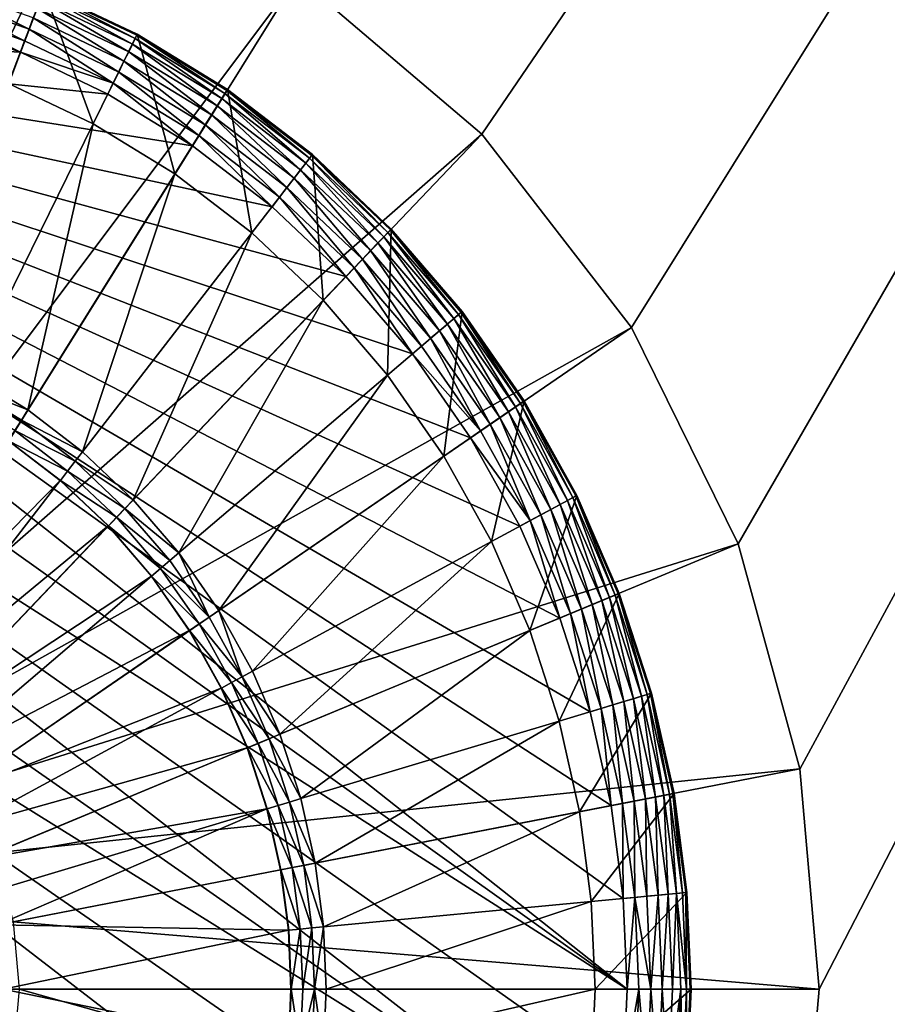
# Model space of a CAD drawing. Units: metres. Extents: x 2.67 to 3.08, y -3.44 to -1.43.
# Drawn here: x 3.02 to 3.03, y -2.76 to -2.75 of the extents above; entities that cross this region are included whole.
import ezdxf

# ---------------------------------------------------------------- set-up
doc = ezdxf.new("R2010")
doc.units = ezdxf.units.M
doc.header["$MEASUREMENT"] = 0
doc.layers.add('FCX 501', color=7, linetype='Continuous', true_color=0x8a086e)

# ---------------------------------------------------------------- blocks, each defined once
blk = doc.blocks.new('2dfe3da4-838d-4c16-9ddd-f8d332957434')
at = {"layer": 'FCX 501', "color": 0}
for points in [[(-196.876, 117.187, 196.264), (-193.6, 117.488, 187.264), (-193.6, 117.488, 196.264)], [(-196.876, 117.187, 196.264), (-196.876, 117.187, 187.264), (-193.6, 117.488, 187.264)], [(-194.601, 104.896, 187.264), (-193.6, 117.488, 187.264), (-196.876, 117.187, 187.264)], [(-193.6, 104.988, 187.264), (-193.6, 117.488, 187.264), (-194.601, 104.896, 187.264)], [(-190.325, 117.187, 187.264), (-193.6, 117.488, 196.264), (-193.6, 117.488, 187.264)], [(-193.6, 117.488, 196.264), (-190.325, 117.187, 187.264), (-190.325, 117.187, 196.264)], [(-193.6, 104.988, 187.264), (-190.325, 117.187, 187.264), (-193.6, 117.488, 187.264)], [(-196.876, 117.187, 196.264), (-200.226, 116.224, 187.264), (-196.876, 117.187, 187.264)], [(-200.226, 116.224, 196.264), (-200.226, 116.224, 187.264), (-196.876, 117.187, 196.264)], [(-195.625, 104.602, 187.264), (-196.876, 117.187, 187.264), (-200.226, 116.224, 187.264)], [(-194.601, 104.896, 187.264), (-196.876, 117.187, 187.264), (-195.625, 104.602, 187.264)], [(-192.599, 104.896, 187.264), (-190.325, 117.187, 187.264), (-193.6, 104.988, 187.264)], [(-203.45, 114.554, 196.264), (-200.226, 116.224, 187.264), (-200.226, 116.224, 196.264)], [(-203.45, 114.554, 196.264), (-203.45, 114.554, 187.264), (-200.226, 116.224, 187.264)], [(-196.61, 104.091, 187.264), (-200.226, 116.224, 187.264), (-203.45, 114.554, 187.264)], [(-195.625, 104.602, 187.264), (-200.226, 116.224, 187.264), (-196.61, 104.091, 187.264)], [(-194.903, 113.929, 191.264), (-196.512, 115.221, 191.264), (-195.038, 115.423, 191.264)], [(-196.512, 115.221, 191.264), (-195.038, 115.423, 195.264), (-195.038, 115.423, 191.264)], [(-195.038, 115.423, 195.264), (-196.512, 115.221, 191.264), (-196.512, 115.221, 195.264)], [(-196.512, 115.221, 195.264), (-195.036, 115.406, 195.446), (-195.038, 115.423, 195.264)], [(-196.512, 115.221, 195.264), (-196.509, 115.204, 195.446), (-195.036, 115.406, 195.446)], [(-196.509, 115.204, 195.446), (-195.032, 115.353, 195.632), (-195.036, 115.406, 195.446)], [(-193.6, 113.988, 191.264), (-195.038, 115.423, 191.264), (-193.6, 115.488, 191.264)], [(-193.6, 115.488, 191.264), (-195.038, 115.423, 195.264), (-193.6, 115.488, 195.264)], [(-195.038, 115.423, 191.264), (-195.038, 115.423, 195.264), (-193.6, 115.488, 191.264)], [(-195.038, 115.423, 195.264), (-195.036, 115.406, 195.446), (-193.6, 115.488, 195.264)], [(-194.903, 113.929, 191.264), (-195.038, 115.423, 191.264), (-193.6, 113.988, 191.264)], [(-193.6, 115.488, 195.264), (-195.036, 115.406, 195.446), (-193.6, 115.471, 195.446)], [(-193.6, 115.471, 195.446), (-195.036, 115.406, 195.446), (-193.6, 115.417, 195.632)], [(-193.6, 115.417, 195.632), (-195.036, 115.406, 195.446), (-195.032, 115.353, 195.632)], [(-193.6, 115.417, 195.632), (-195.032, 115.353, 195.632), (-195.023, 115.261, 195.811)], [(-193.6, 115.417, 195.632), (-195.023, 115.261, 195.811), (-193.6, 115.325, 195.811)], [(-193.6, 115.471, 195.446), (-192.163, 115.423, 195.264), (-193.6, 115.488, 195.264)], [(-192.163, 115.423, 195.264), (-193.6, 115.488, 191.264), (-193.6, 115.488, 195.264)], [(-193.6, 115.488, 191.264), (-192.163, 115.423, 195.264), (-192.163, 115.423, 191.264)], [(-192.297, 113.929, 191.264), (-193.6, 115.488, 191.264), (-192.163, 115.423, 191.264)], [(-193.6, 113.988, 191.264), (-193.6, 115.488, 191.264), (-192.297, 113.929, 191.264)], [(-192.164, 115.406, 195.446), (-192.163, 115.423, 195.264), (-193.6, 115.471, 195.446)], [(-193.6, 115.417, 195.632), (-192.164, 115.406, 195.446), (-193.6, 115.471, 195.446)], [(-193.6, 115.417, 195.632), (-192.169, 115.353, 195.632), (-192.164, 115.406, 195.446)], [(-193.6, 115.325, 195.811), (-192.169, 115.353, 195.632), (-193.6, 115.417, 195.632)], [(-196.239, 113.746, 191.264), (-198.003, 114.87, 191.264), (-196.512, 115.221, 191.264)], [(-196.512, 115.221, 195.264), (-198.003, 114.87, 191.264), (-198.003, 114.87, 195.264)], [(-196.512, 115.221, 195.264), (-196.512, 115.221, 191.264), (-198.003, 114.87, 191.264)], [(-198.003, 114.87, 195.264), (-196.509, 115.204, 195.446), (-196.512, 115.221, 195.264)], [(-196.239, 113.746, 191.264), (-196.512, 115.221, 191.264), (-194.903, 113.929, 191.264)], [(-195.032, 115.353, 195.632), (-196.509, 115.204, 195.446), (-196.499, 115.152, 195.632)], [(-196.499, 115.152, 195.632), (-195.023, 115.261, 195.811), (-195.032, 115.353, 195.632)], [(-195.023, 115.261, 195.811), (-196.499, 115.152, 195.632), (-196.482, 115.06, 195.811)], [(-196.482, 115.06, 195.811), (-195.012, 115.131, 195.971), (-195.023, 115.261, 195.811)], [(-193.6, 115.325, 195.811), (-195.023, 115.261, 195.811), (-193.6, 115.195, 195.971)], [(-193.6, 115.195, 195.971), (-195.023, 115.261, 195.811), (-195.012, 115.131, 195.971)], [(-193.6, 115.325, 195.811), (-192.177, 115.261, 195.811), (-192.169, 115.353, 195.632)], [(-193.6, 115.325, 195.811), (-192.189, 115.131, 195.971), (-192.177, 115.261, 195.811)], [(-193.6, 115.195, 195.971), (-192.189, 115.131, 195.971), (-193.6, 115.325, 195.811)], [(-198.003, 114.87, 195.264), (-197.998, 114.854, 195.446), (-196.509, 115.204, 195.446)], [(-197.998, 114.854, 195.446), (-196.499, 115.152, 195.632), (-196.509, 115.204, 195.446)], [(-196.499, 115.152, 195.632), (-197.998, 114.854, 195.446), (-197.983, 114.803, 195.632)], [(-197.983, 114.803, 195.632), (-196.482, 115.06, 195.811), (-196.499, 115.152, 195.632)], [(-195.012, 115.131, 195.971), (-196.482, 115.06, 195.811), (-196.458, 114.933, 195.971)], [(-196.458, 114.933, 195.971), (-194.997, 114.972, 196.101), (-195.012, 115.131, 195.971)], [(-193.6, 115.195, 195.971), (-195.012, 115.131, 195.971), (-193.6, 115.035, 196.101)], [(-193.6, 115.035, 196.101), (-195.012, 115.131, 195.971), (-194.997, 114.972, 196.101)], [(-193.6, 115.035, 196.101), (-192.189, 115.131, 195.971), (-193.6, 115.195, 195.971)], [(-193.6, 115.035, 196.101), (-192.203, 114.972, 196.101), (-192.189, 115.131, 195.971)], [(-196.482, 115.06, 195.811), (-197.983, 114.803, 195.632), (-197.958, 114.713, 195.811)], [(-197.958, 114.713, 195.811), (-196.458, 114.933, 195.971), (-196.482, 115.06, 195.811)], [(-196.458, 114.933, 195.971), (-197.958, 114.713, 195.811), (-197.922, 114.588, 195.971)], [(-197.922, 114.588, 195.971), (-196.429, 114.775, 196.101), (-196.458, 114.933, 195.971)], [(-194.997, 114.972, 196.101), (-196.458, 114.933, 195.971), (-196.429, 114.775, 196.101)], [(-196.429, 114.775, 196.101), (-194.981, 114.794, 196.194), (-194.997, 114.972, 196.101)], [(-193.6, 115.035, 196.101), (-194.997, 114.972, 196.101), (-193.6, 114.856, 196.194)], [(-193.6, 114.856, 196.194), (-194.997, 114.972, 196.101), (-194.981, 114.794, 196.194)], [(-193.6, 114.856, 196.194), (-192.203, 114.972, 196.101), (-193.6, 115.035, 196.101)], [(-193.6, 114.856, 196.194), (-192.219, 114.794, 196.194), (-192.203, 114.972, 196.101)], [(-197.59, 113.428, 191.264), (-199.49, 114.364, 191.264), (-198.003, 114.87, 191.264)], [(-198.003, 114.87, 195.264), (-199.49, 114.364, 191.264), (-199.49, 114.364, 195.264)], [(-198.003, 114.87, 195.264), (-198.003, 114.87, 191.264), (-199.49, 114.364, 191.264)], [(-199.49, 114.364, 195.264), (-197.998, 114.854, 195.446), (-198.003, 114.87, 195.264)], [(-199.49, 114.364, 195.264), (-199.484, 114.349, 195.446), (-197.998, 114.854, 195.446)], [(-199.484, 114.349, 195.446), (-197.983, 114.803, 195.632), (-197.998, 114.854, 195.446)], [(-197.983, 114.803, 195.632), (-199.484, 114.349, 195.446), (-199.464, 114.299, 195.632)], [(-199.464, 114.299, 195.632), (-197.958, 114.713, 195.811), (-197.983, 114.803, 195.632)], [(-197.59, 113.428, 191.264), (-198.003, 114.87, 191.264), (-196.239, 113.746, 191.264)], [(-194.981, 114.794, 196.194), (-196.429, 114.775, 196.101), (-196.397, 114.599, 196.194)], [(-196.397, 114.599, 196.194), (-194.964, 114.608, 196.248), (-194.981, 114.794, 196.194)], [(-193.6, 114.856, 196.194), (-194.981, 114.794, 196.194), (-194.964, 114.608, 196.248)], [(-193.6, 114.856, 196.194), (-194.964, 114.608, 196.248), (-193.6, 114.67, 196.248)], [(-193.6, 114.67, 196.248), (-192.219, 114.794, 196.194), (-193.6, 114.856, 196.194)], [(-193.6, 114.67, 196.248), (-192.236, 114.608, 196.248), (-192.219, 114.794, 196.194)], [(-197.958, 114.713, 195.811), (-199.464, 114.299, 195.632), (-199.43, 114.213, 195.811)], [(-199.43, 114.213, 195.811), (-197.922, 114.588, 195.971), (-197.958, 114.713, 195.811)], [(-196.429, 114.775, 196.101), (-197.922, 114.588, 195.971), (-197.878, 114.435, 196.101)], [(-197.878, 114.435, 196.101), (-196.397, 114.599, 196.194), (-196.429, 114.775, 196.101)], [(-193.6, 114.67, 196.248), (-194.964, 114.608, 196.248), (-193.6, 114.488, 196.264)], [(-192.252, 114.427, 196.264), (-193.6, 114.67, 196.248), (-193.6, 114.488, 196.264)], [(-192.252, 114.427, 196.264), (-192.236, 114.608, 196.248), (-193.6, 114.67, 196.248)], [(-193.6, 114.488, 196.264), (-208.021, 95.36, 196.264), (-207.547, 93.966, 196.264)], [(-194.948, 114.427, 196.264), (-208.021, 95.36, 196.264), (-193.6, 114.488, 196.264)], [(-193.6, 114.488, 196.264), (-207.547, 93.966, 196.264), (-206.924, 92.598, 196.264)], [(-193.6, 114.488, 196.264), (-206.924, 92.598, 196.264), (-192.252, 114.427, 196.264)], [(-206.328, 112.216, 196.264), (-203.45, 114.554, 187.264), (-203.45, 114.554, 196.264)], [(-206.328, 112.216, 196.264), (-206.328, 112.216, 187.264), (-203.45, 114.554, 187.264)], [(-197.489, 103.377, 187.264), (-203.45, 114.554, 187.264), (-206.328, 112.216, 187.264)], [(-196.61, 104.091, 187.264), (-203.45, 114.554, 187.264), (-197.489, 103.377, 187.264)], [(-197.922, 114.588, 195.971), (-199.43, 114.213, 195.811), (-199.382, 114.092, 195.971)], [(-199.382, 114.092, 195.971), (-197.878, 114.435, 196.101), (-197.922, 114.588, 195.971)], [(-196.397, 114.599, 196.194), (-197.878, 114.435, 196.101), (-197.829, 114.263, 196.194)], [(-197.829, 114.263, 196.194), (-196.363, 114.416, 196.248), (-196.397, 114.599, 196.194)], [(-194.964, 114.608, 196.248), (-196.397, 114.599, 196.194), (-196.363, 114.416, 196.248)], [(-194.948, 114.427, 196.264), (-194.964, 114.608, 196.248), (-196.363, 114.416, 196.248)], [(-193.6, 114.488, 196.264), (-194.964, 114.608, 196.248), (-194.948, 114.427, 196.264)], [(-196.33, 114.237, 196.264), (-208.021, 95.36, 196.264), (-194.948, 114.427, 196.264)], [(-192.252, 114.427, 196.264), (-206.924, 92.598, 196.264), (-190.871, 114.237, 196.264)], [(-198.938, 112.97, 191.264), (-200.949, 113.7, 191.264), (-199.49, 114.364, 191.264)], [(-199.49, 114.364, 195.264), (-200.949, 113.7, 191.264), (-200.949, 113.7, 195.264)], [(-199.49, 114.364, 195.264), (-199.49, 114.364, 191.264), (-200.949, 113.7, 191.264)], [(-200.949, 113.7, 195.264), (-199.484, 114.349, 195.446), (-199.49, 114.364, 195.264)], [(-200.949, 113.7, 195.264), (-200.941, 113.685, 195.446), (-199.484, 114.349, 195.446)], [(-200.941, 113.685, 195.446), (-199.464, 114.299, 195.632), (-199.484, 114.349, 195.446)], [(-198.938, 112.97, 191.264), (-199.49, 114.364, 191.264), (-197.59, 113.428, 191.264)], [(-197.878, 114.435, 196.101), (-199.382, 114.092, 195.971), (-199.323, 113.943, 196.101)], [(-199.323, 113.943, 196.101), (-197.829, 114.263, 196.194), (-197.878, 114.435, 196.101)], [(-196.363, 114.416, 196.248), (-197.829, 114.263, 196.194), (-197.778, 114.084, 196.248)], [(-196.33, 114.237, 196.264), (-196.363, 114.416, 196.248), (-197.778, 114.084, 196.248)], [(-194.948, 114.427, 196.264), (-196.363, 114.416, 196.248), (-196.33, 114.237, 196.264)], [(-197.728, 113.909, 196.264), (-208.021, 95.36, 196.264), (-196.33, 114.237, 196.264)], [(-190.871, 114.237, 196.264), (-206.924, 92.598, 196.264), (-206.155, 91.28, 196.264)], [(-190.871, 114.237, 196.264), (-206.155, 91.28, 196.264), (-205.245, 90.033, 196.264)], [(-190.871, 114.237, 196.264), (-205.245, 90.033, 196.264), (-189.473, 113.909, 196.264)], [(-199.464, 114.299, 195.632), (-200.941, 113.685, 195.446), (-200.917, 113.638, 195.632)], [(-200.917, 113.638, 195.632), (-199.43, 114.213, 195.811), (-199.464, 114.299, 195.632)], [(-199.43, 114.213, 195.811), (-200.917, 113.638, 195.632), (-200.874, 113.555, 195.811)], [(-200.874, 113.555, 195.811), (-199.382, 114.092, 195.971), (-199.43, 114.213, 195.811)], [(-197.829, 114.263, 196.194), (-199.323, 113.943, 196.101), (-199.257, 113.777, 196.194)], [(-199.257, 113.777, 196.194), (-197.778, 114.084, 196.248), (-197.829, 114.263, 196.194)], [(-196.33, 114.237, 196.264), (-197.778, 114.084, 196.248), (-197.728, 113.909, 196.264)], [(-199.382, 114.092, 195.971), (-200.874, 113.555, 195.811), (-200.814, 113.44, 195.971)], [(-200.814, 113.44, 195.971), (-199.323, 113.943, 196.101), (-199.382, 114.092, 195.971)], [(-197.778, 114.084, 196.248), (-199.257, 113.777, 196.194), (-199.189, 113.604, 196.248)], [(-197.728, 113.909, 196.264), (-197.778, 114.084, 196.248), (-199.189, 113.604, 196.248)], [(-199.122, 113.435, 196.264), (-208.021, 95.36, 196.264), (-197.728, 113.909, 196.264)], [(-189.473, 113.909, 196.264), (-205.245, 90.033, 196.264), (-188.079, 113.435, 196.264)], [(-199.323, 113.943, 196.101), (-200.814, 113.44, 195.971), (-200.741, 113.298, 196.101)], [(-200.741, 113.298, 196.101), (-199.257, 113.777, 196.194), (-199.323, 113.943, 196.101)], [(-197.728, 113.909, 196.264), (-199.189, 113.604, 196.248), (-199.122, 113.435, 196.264)], [(-196.239, 113.746, 193.564), (-194.903, 113.929, 191.264), (-194.903, 113.929, 193.564)], [(-196.239, 113.746, 193.564), (-196.239, 113.746, 191.264), (-194.903, 113.929, 191.264)], [(-194.526, 109.746, 193.564), (-196.239, 113.746, 193.564), (-194.903, 113.929, 193.564)], [(-193.6, 113.988, 193.564), (-194.903, 113.929, 191.264), (-193.6, 113.988, 191.264)], [(-194.903, 113.929, 193.564), (-194.903, 113.929, 191.264), (-193.6, 113.988, 193.564)], [(-193.6, 109.788, 193.564), (-194.903, 113.929, 193.564), (-193.6, 113.988, 193.564)], [(-194.526, 109.746, 193.564), (-194.903, 113.929, 193.564), (-193.6, 109.788, 193.564)], [(-192.675, 109.746, 193.564), (-193.6, 113.988, 193.564), (-192.297, 113.929, 193.564)], [(-193.6, 109.788, 193.564), (-193.6, 113.988, 193.564), (-192.675, 109.746, 193.564)], [(-192.297, 113.929, 191.264), (-193.6, 113.988, 193.564), (-193.6, 113.988, 191.264)], [(-192.297, 113.929, 191.264), (-192.297, 113.929, 193.564), (-193.6, 113.988, 193.564)], [(-199.257, 113.777, 196.194), (-200.741, 113.298, 196.101), (-200.659, 113.139, 196.194)], [(-200.659, 113.139, 196.194), (-199.189, 113.604, 196.248), (-199.257, 113.777, 196.194)], [(-200.26, 112.368, 191.264), (-202.356, 112.88, 191.264), (-200.949, 113.7, 191.264)], [(-200.949, 113.7, 195.264), (-202.356, 112.88, 191.264), (-202.356, 112.88, 195.264)], [(-200.949, 113.7, 195.264), (-200.949, 113.7, 191.264), (-202.356, 112.88, 191.264)], [(-202.356, 112.88, 195.264), (-200.941, 113.685, 195.446), (-200.949, 113.7, 195.264)], [(-202.356, 112.88, 195.264), (-202.346, 112.866, 195.446), (-200.941, 113.685, 195.446)], [(-202.346, 112.866, 195.446), (-200.917, 113.638, 195.632), (-200.941, 113.685, 195.446)], [(-200.917, 113.638, 195.632), (-202.346, 112.866, 195.446), (-202.317, 112.821, 195.632)], [(-202.317, 112.821, 195.632), (-200.874, 113.555, 195.811), (-200.917, 113.638, 195.632)], [(-200.26, 112.368, 191.264), (-200.949, 113.7, 191.264), (-198.938, 112.97, 191.264)], [(-199.189, 113.604, 196.248), (-200.659, 113.139, 196.194), (-200.573, 112.974, 196.248)], [(-199.122, 113.435, 196.264), (-199.189, 113.604, 196.248), (-200.573, 112.974, 196.248)], [(-197.59, 113.428, 193.564), (-196.239, 113.746, 191.264), (-196.239, 113.746, 193.564)], [(-197.59, 113.428, 193.564), (-197.59, 113.428, 191.264), (-196.239, 113.746, 191.264)], [(-195.474, 109.616, 193.564), (-197.59, 113.428, 193.564), (-196.239, 113.746, 193.564)], [(-195.474, 109.616, 193.564), (-196.239, 113.746, 193.564), (-194.526, 109.746, 193.564)], [(-200.874, 113.555, 195.811), (-202.317, 112.821, 195.632), (-202.266, 112.743, 195.811)], [(-202.266, 112.743, 195.811), (-200.814, 113.44, 195.971), (-200.874, 113.555, 195.811)], [(-200.49, 112.812, 196.264), (-208.021, 95.36, 196.264), (-199.122, 113.435, 196.264)], [(-188.079, 113.435, 196.264), (-205.245, 90.033, 196.264), (-186.711, 112.812, 196.264)], [(-200.814, 113.44, 195.971), (-202.266, 112.743, 195.811), (-202.195, 112.634, 195.971)], [(-202.195, 112.634, 195.971), (-200.741, 113.298, 196.101), (-200.814, 113.44, 195.971)], [(-199.122, 113.435, 196.264), (-200.573, 112.974, 196.248), (-200.49, 112.812, 196.264)], [(-198.938, 112.97, 193.564), (-197.59, 113.428, 191.264), (-197.59, 113.428, 193.564)], [(-198.938, 112.97, 193.564), (-198.938, 112.97, 191.264), (-197.59, 113.428, 191.264)], [(-196.434, 109.39, 193.564), (-198.938, 112.97, 193.564), (-197.59, 113.428, 193.564)], [(-196.434, 109.39, 193.564), (-197.59, 113.428, 193.564), (-195.474, 109.616, 193.564)], [(-200.741, 113.298, 196.101), (-202.195, 112.634, 195.971), (-202.108, 112.501, 196.101)], [(-202.108, 112.501, 196.101), (-200.659, 113.139, 196.194), (-200.741, 113.298, 196.101)], [(-200.659, 113.139, 196.194), (-202.108, 112.501, 196.101), (-202.01, 112.351, 196.194)], [(-202.01, 112.351, 196.194), (-200.573, 112.974, 196.248), (-200.659, 113.139, 196.194)], [(-201.535, 111.624, 191.264), (-203.685, 111.909, 191.264), (-202.356, 112.88, 191.264)], [(-202.356, 112.88, 195.264), (-203.685, 111.909, 191.264), (-203.685, 111.909, 195.264)], [(-202.356, 112.88, 195.264), (-202.356, 112.88, 191.264), (-203.685, 111.909, 191.264)], [(-203.685, 111.909, 195.264), (-202.346, 112.866, 195.446), (-202.356, 112.88, 195.264)], [(-201.535, 111.624, 191.264), (-202.356, 112.88, 191.264), (-200.26, 112.368, 191.264)], [(-200.573, 112.974, 196.248), (-202.01, 112.351, 196.194), (-201.908, 112.195, 196.248)], [(-201.808, 112.043, 196.264), (-200.573, 112.974, 196.248), (-201.908, 112.195, 196.248)], [(-200.49, 112.812, 196.264), (-200.573, 112.974, 196.248), (-201.808, 112.043, 196.264)], [(-198.938, 112.97, 193.564), (-200.26, 112.368, 191.264), (-198.938, 112.97, 191.264)], [(-200.26, 112.368, 193.564), (-200.26, 112.368, 191.264), (-198.938, 112.97, 193.564)], [(-197.392, 109.065, 193.564), (-200.26, 112.368, 193.564), (-198.938, 112.97, 193.564)], [(-197.392, 109.065, 193.564), (-198.938, 112.97, 193.564), (-196.434, 109.39, 193.564)], [(-201.808, 112.043, 196.264), (-208.021, 95.36, 196.264), (-200.49, 112.812, 196.264)], [(-186.711, 112.812, 196.264), (-205.245, 90.033, 196.264), (-185.392, 112.043, 196.264)], [(-203.685, 111.909, 195.264), (-203.674, 111.896, 195.446), (-202.346, 112.866, 195.446)], [(-203.674, 111.896, 195.446), (-202.317, 112.821, 195.632), (-202.346, 112.866, 195.446)], [(-202.317, 112.821, 195.632), (-203.674, 111.896, 195.446), (-203.641, 111.855, 195.632)], [(-203.641, 111.855, 195.632), (-202.266, 112.743, 195.811), (-202.317, 112.821, 195.632)], [(-202.266, 112.743, 195.811), (-203.641, 111.855, 195.632), (-203.582, 111.783, 195.811)], [(-203.582, 111.783, 195.811), (-202.195, 112.634, 195.971), (-202.266, 112.743, 195.811)], [(-202.195, 112.634, 195.971), (-203.582, 111.783, 195.811), (-203.5, 111.682, 195.971)], [(-203.5, 111.682, 195.971), (-202.108, 112.501, 196.101), (-202.195, 112.634, 195.971)], [(-202.108, 112.501, 196.101), (-203.5, 111.682, 195.971), (-203.4, 111.558, 196.101)], [(-203.4, 111.558, 196.101), (-202.01, 112.351, 196.194), (-202.108, 112.501, 196.101)], [(-202.01, 112.351, 196.194), (-203.4, 111.558, 196.101), (-203.287, 111.419, 196.194)], [(-203.287, 111.419, 196.194), (-201.908, 112.195, 196.248), (-202.01, 112.351, 196.194)], [(-200.26, 112.368, 193.564), (-201.535, 111.624, 191.264), (-200.26, 112.368, 191.264)], [(-201.535, 111.624, 193.564), (-201.535, 111.624, 191.264), (-200.26, 112.368, 193.564)], [(-198.331, 108.637, 193.564), (-201.535, 111.624, 193.564), (-200.26, 112.368, 193.564)], [(-198.331, 108.637, 193.564), (-200.26, 112.368, 193.564), (-197.392, 109.065, 193.564)], [(-208.666, 109.337, 196.264), (-206.328, 112.216, 187.264), (-206.328, 112.216, 196.264)], [(-208.666, 109.337, 196.264), (-208.666, 109.337, 187.264), (-206.328, 112.216, 187.264)], [(-198.204, 102.497, 187.264), (-206.328, 112.216, 187.264), (-208.666, 109.337, 187.264)], [(-197.489, 103.377, 187.264), (-206.328, 112.216, 187.264), (-198.204, 102.497, 187.264)], [(-201.908, 112.195, 196.248), (-203.287, 111.419, 196.194), (-203.169, 111.274, 196.248)], [(-203.055, 111.133, 196.264), (-201.908, 112.195, 196.248), (-203.169, 111.274, 196.248)], [(-201.808, 112.043, 196.264), (-201.908, 112.195, 196.248), (-203.055, 111.133, 196.264)], [(-203.055, 111.133, 196.264), (-208.021, 95.36, 196.264), (-201.808, 112.043, 196.264)], [(-185.392, 112.043, 196.264), (-205.245, 90.033, 196.264), (-184.146, 111.133, 196.264)], [(-202.74, 110.745, 191.264), (-204.914, 110.801, 191.264), (-203.685, 111.909, 191.264)], [(-203.685, 111.909, 195.264), (-204.914, 110.801, 191.264), (-204.914, 110.801, 195.264)], [(-203.685, 111.909, 195.264), (-203.685, 111.909, 191.264), (-204.914, 110.801, 191.264)], [(-204.914, 110.801, 195.264), (-203.674, 111.896, 195.446), (-203.685, 111.909, 195.264)], [(-204.914, 110.801, 195.264), (-204.902, 110.79, 195.446), (-203.674, 111.896, 195.446)], [(-204.902, 110.79, 195.446), (-203.641, 111.855, 195.632), (-203.674, 111.896, 195.446)], [(-203.641, 111.855, 195.632), (-204.902, 110.79, 195.446), (-204.864, 110.752, 195.632)], [(-204.864, 110.752, 195.632), (-203.582, 111.783, 195.811), (-203.641, 111.855, 195.632)], [(-202.74, 110.745, 191.264), (-203.685, 111.909, 191.264), (-201.535, 111.624, 191.264)], [(-203.582, 111.783, 195.811), (-204.864, 110.752, 195.632), (-204.799, 110.686, 195.811)], [(-204.799, 110.686, 195.811), (-203.5, 111.682, 195.971), (-203.582, 111.783, 195.811)], [(-203.5, 111.682, 195.971), (-204.799, 110.686, 195.811), (-204.707, 110.594, 195.971)], [(-204.707, 110.594, 195.971), (-203.4, 111.558, 196.101), (-203.5, 111.682, 195.971)], [(-203.4, 111.558, 196.101), (-204.707, 110.594, 195.971), (-204.594, 110.481, 196.101)], [(-204.594, 110.481, 196.101), (-203.287, 111.419, 196.194), (-203.4, 111.558, 196.101)], [(-201.535, 111.624, 193.564), (-202.74, 110.745, 191.264), (-201.535, 111.624, 191.264)], [(-202.74, 110.745, 193.564), (-202.74, 110.745, 191.264), (-201.535, 111.624, 193.564)], [(-199.237, 108.109, 193.564), (-202.74, 110.745, 193.564), (-201.535, 111.624, 193.564)], [(-199.237, 108.109, 193.564), (-201.535, 111.624, 193.564), (-198.331, 108.637, 193.564)], [(-203.287, 111.419, 196.194), (-204.594, 110.481, 196.101), (-204.467, 110.355, 196.194)], [(-204.467, 110.355, 196.194), (-203.169, 111.274, 196.248), (-203.287, 111.419, 196.194)], [(-203.169, 111.274, 196.248), (-204.467, 110.355, 196.194), (-204.335, 110.223, 196.248)], [(-203.055, 111.133, 196.264), (-203.169, 111.274, 196.248), (-204.335, 110.223, 196.248)], [(-204.207, 110.094, 196.264), (-208.021, 95.36, 196.264), (-203.055, 111.133, 196.264)], [(-184.146, 111.133, 196.264), (-205.245, 90.033, 196.264), (-182.994, 110.094, 196.264)], [(-203.055, 111.133, 196.264), (-204.335, 110.223, 196.248), (-204.207, 110.094, 196.264)], [(-203.853, 109.741, 191.264), (-206.022, 109.572, 191.264), (-204.914, 110.801, 191.264)], [(-204.914, 110.801, 195.264), (-206.022, 109.572, 191.264), (-206.022, 109.572, 195.264)], [(-204.914, 110.801, 195.264), (-204.914, 110.801, 191.264), (-206.022, 109.572, 191.264)], [(-206.022, 109.572, 195.264), (-204.902, 110.79, 195.446), (-204.914, 110.801, 195.264)], [(-206.022, 109.572, 195.264), (-206.009, 109.562, 195.446), (-204.902, 110.79, 195.446)], [(-206.009, 109.562, 195.446), (-204.864, 110.752, 195.632), (-204.902, 110.79, 195.446)], [(-204.864, 110.752, 195.632), (-206.009, 109.562, 195.446), (-205.967, 109.528, 195.632)], [(-205.967, 109.528, 195.632), (-204.799, 110.686, 195.811), (-204.864, 110.752, 195.632)], [(-204.799, 110.686, 195.811), (-205.967, 109.528, 195.632), (-205.895, 109.47, 195.811)], [(-205.895, 109.47, 195.811), (-204.707, 110.594, 195.971), (-204.799, 110.686, 195.811)], [(-203.853, 109.741, 191.264), (-204.914, 110.801, 191.264), (-202.74, 110.745, 191.264)], [(-203.853, 109.741, 193.564), (-202.74, 110.745, 191.264), (-202.74, 110.745, 193.564)], [(-203.853, 109.741, 193.564), (-203.853, 109.741, 191.264), (-202.74, 110.745, 191.264)], [(-200.092, 107.484, 193.564), (-203.853, 109.741, 193.564), (-202.74, 110.745, 193.564)], [(-200.092, 107.484, 193.564), (-202.74, 110.745, 193.564), (-199.237, 108.109, 193.564)], [(-204.707, 110.594, 195.971), (-205.895, 109.47, 195.811), (-205.794, 109.388, 195.971)], [(-205.794, 109.388, 195.971), (-204.594, 110.481, 196.101), (-204.707, 110.594, 195.971)], [(-204.594, 110.481, 196.101), (-205.794, 109.388, 195.971), (-205.67, 109.287, 196.101)], [(-205.67, 109.287, 196.101), (-204.467, 110.355, 196.194), (-204.594, 110.481, 196.101)], [(-204.467, 110.355, 196.194), (-205.67, 109.287, 196.101), (-205.531, 109.174, 196.194)], [(-205.531, 109.174, 196.194), (-204.335, 110.223, 196.248), (-204.467, 110.355, 196.194)], [(-205.245, 108.942, 196.264), (-208.021, 95.36, 196.264), (-204.207, 110.094, 196.264)], [(-204.335, 110.223, 196.248), (-205.531, 109.174, 196.194), (-205.387, 109.057, 196.248)], [(-204.207, 110.094, 196.264), (-204.335, 110.223, 196.248), (-205.387, 109.057, 196.248)], [(-204.207, 110.094, 196.264), (-205.387, 109.057, 196.248), (-205.245, 108.942, 196.264)], [(-182.994, 110.094, 196.264), (-205.245, 90.033, 196.264), (-181.955, 108.942, 196.264)], [(-204.857, 108.627, 191.264), (-206.022, 109.572, 191.264), (-203.853, 109.741, 191.264)], [(-204.857, 108.627, 193.564), (-203.853, 109.741, 191.264), (-203.853, 109.741, 193.564)], [(-204.857, 108.627, 193.564), (-204.857, 108.627, 191.264), (-203.853, 109.741, 191.264)], [(-200.884, 106.771, 193.564), (-204.857, 108.627, 193.564), (-203.853, 109.741, 193.564)], [(-200.884, 106.771, 193.564), (-203.853, 109.741, 193.564), (-200.092, 107.484, 193.564)], [(-194.526, 109.746, 193.564), (-195.441, 109.437, 193.548), (-195.474, 109.616, 193.564)], [(-194.526, 109.746, 193.564), (-194.509, 109.565, 193.548), (-195.441, 109.437, 193.548)], [(-193.6, 109.606, 193.548), (-194.526, 109.746, 193.564), (-193.6, 109.788, 193.564)], [(-193.6, 109.606, 193.548), (-194.509, 109.565, 193.548), (-194.526, 109.746, 193.564)], [(-192.675, 109.746, 193.564), (-193.6, 109.606, 193.548), (-193.6, 109.788, 193.564)], [(-192.675, 109.746, 193.564), (-192.691, 109.565, 193.548), (-193.6, 109.606, 193.548)], [(-204.857, 108.627, 191.264), (-206.992, 108.243, 191.264), (-206.022, 109.572, 191.264)], [(-206.022, 109.572, 195.264), (-206.992, 108.243, 191.264), (-206.992, 108.243, 195.264)], [(-206.022, 109.572, 195.264), (-206.022, 109.572, 191.264), (-206.992, 108.243, 191.264)], [(-206.992, 108.243, 195.264), (-206.009, 109.562, 195.446), (-206.022, 109.572, 195.264)], [(-206.992, 108.243, 195.264), (-206.978, 108.234, 195.446), (-206.009, 109.562, 195.446)], [(-206.978, 108.234, 195.446), (-205.967, 109.528, 195.632), (-206.009, 109.562, 195.446)], [(-205.967, 109.528, 195.632), (-206.978, 108.234, 195.446), (-206.933, 108.205, 195.632)], [(-206.933, 108.205, 195.632), (-205.895, 109.47, 195.811), (-205.967, 109.528, 195.632)], [(-195.474, 109.616, 193.564), (-196.384, 109.215, 193.548), (-196.434, 109.39, 193.564)], [(-195.474, 109.616, 193.564), (-195.441, 109.437, 193.548), (-196.384, 109.215, 193.548)], [(-194.509, 109.565, 193.548), (-195.407, 109.254, 193.494), (-195.441, 109.437, 193.548)], [(-195.407, 109.254, 193.494), (-194.509, 109.565, 193.548), (-194.493, 109.38, 193.494)], [(-193.6, 109.42, 193.494), (-194.509, 109.565, 193.548), (-193.6, 109.606, 193.548)], [(-193.6, 109.42, 193.494), (-194.493, 109.38, 193.494), (-194.509, 109.565, 193.548)], [(-193.6, 109.606, 193.548), (-192.708, 109.38, 193.494), (-193.6, 109.42, 193.494)], [(-193.6, 109.606, 193.548), (-192.691, 109.565, 193.548), (-192.708, 109.38, 193.494)], [(-205.895, 109.47, 195.811), (-206.933, 108.205, 195.632), (-206.856, 108.154, 195.811)], [(-206.856, 108.154, 195.811), (-205.794, 109.388, 195.971), (-205.895, 109.47, 195.811)], [(-205.794, 109.388, 195.971), (-206.856, 108.154, 195.811), (-206.747, 108.083, 195.971)], [(-206.747, 108.083, 195.971), (-205.67, 109.287, 196.101), (-205.794, 109.388, 195.971)], [(-196.434, 109.39, 193.564), (-197.325, 108.896, 193.548), (-197.392, 109.065, 193.564)], [(-196.434, 109.39, 193.564), (-196.384, 109.215, 193.548), (-197.325, 108.896, 193.548)], [(-195.441, 109.437, 193.548), (-196.333, 109.036, 193.494), (-196.384, 109.215, 193.548)], [(-196.333, 109.036, 193.494), (-195.441, 109.437, 193.548), (-195.407, 109.254, 193.494)], [(-194.493, 109.38, 193.494), (-195.375, 109.078, 193.401), (-195.407, 109.254, 193.494)], [(-195.375, 109.078, 193.401), (-194.493, 109.38, 193.494), (-194.477, 109.201, 193.401)], [(-193.6, 109.241, 193.401), (-194.493, 109.38, 193.494), (-193.6, 109.42, 193.494)], [(-193.6, 109.241, 193.401), (-194.477, 109.201, 193.401), (-194.493, 109.38, 193.494)], [(-193.6, 109.42, 193.494), (-192.708, 109.38, 193.494), (-193.6, 109.241, 193.401)], [(-193.6, 109.241, 193.401), (-192.708, 109.38, 193.494), (-192.724, 109.201, 193.401)], [(-198.714, 101.512, 187.264), (-208.666, 109.337, 187.264), (-210.336, 106.113, 187.264)], [(-198.204, 102.497, 187.264), (-208.666, 109.337, 187.264), (-198.714, 101.512, 187.264)], [(-205.67, 109.287, 196.101), (-206.747, 108.083, 195.971), (-206.613, 107.995, 196.101)], [(-206.613, 107.995, 196.101), (-205.531, 109.174, 196.194), (-205.67, 109.287, 196.101)], [(-196.384, 109.215, 193.548), (-197.256, 108.722, 193.494), (-197.325, 108.896, 193.548)], [(-197.256, 108.722, 193.494), (-196.384, 109.215, 193.548), (-196.333, 109.036, 193.494)], [(-195.407, 109.254, 193.494), (-196.284, 108.864, 193.401), (-196.333, 109.036, 193.494)], [(-196.284, 108.864, 193.401), (-195.407, 109.254, 193.494), (-195.375, 109.078, 193.401)], [(-193.6, 109.237, 193.399), (-194.477, 109.201, 193.401), (-193.6, 109.241, 193.401)], [(-194.477, 109.201, 193.401), (-193.6, 109.237, 193.399), (-194.476, 109.198, 193.399)], [(-193.6, 104.738, 190.43), (-194.476, 109.198, 193.399), (-193.6, 109.237, 193.399)], [(-193.6, 109.241, 193.401), (-192.724, 109.198, 193.399), (-193.6, 109.237, 193.399)], [(-193.6, 109.241, 193.401), (-192.724, 109.201, 193.401), (-192.724, 109.198, 193.399)], [(-192.724, 109.198, 193.399), (-193.6, 104.738, 190.43), (-193.6, 109.237, 193.399)], [(-205.531, 109.174, 196.194), (-206.613, 107.995, 196.101), (-206.463, 107.897, 196.194)], [(-206.463, 107.897, 196.194), (-205.387, 109.057, 196.248), (-205.531, 109.174, 196.194)], [(-197.392, 109.065, 193.564), (-198.247, 108.476, 193.548), (-198.331, 108.637, 193.564)], [(-197.392, 109.065, 193.564), (-197.325, 108.896, 193.548), (-198.247, 108.476, 193.548)], [(-196.283, 108.861, 193.399), (-196.284, 108.864, 193.401), (-195.375, 109.078, 193.401)], [(-196.283, 108.861, 193.399), (-195.375, 109.078, 193.401), (-195.374, 109.074, 193.399)], [(-195.374, 109.074, 193.399), (-194.556, 104.651, 190.43), (-196.283, 108.861, 193.399)], [(-195.374, 109.074, 193.399), (-195.375, 109.078, 193.401), (-194.477, 109.201, 193.401)], [(-195.374, 109.074, 193.399), (-194.477, 109.201, 193.401), (-194.476, 109.198, 193.399)], [(-194.476, 109.198, 193.399), (-194.556, 104.651, 190.43), (-195.374, 109.074, 193.399)], [(-194.476, 109.198, 193.399), (-193.6, 104.738, 190.43), (-194.556, 104.651, 190.43)], [(-192.724, 109.198, 193.399), (-192.645, 104.651, 190.43), (-193.6, 104.738, 190.43)], [(-206.155, 107.696, 196.264), (-208.021, 95.36, 196.264), (-205.245, 108.942, 196.264)], [(-205.387, 109.057, 196.248), (-206.463, 107.897, 196.194), (-206.307, 107.795, 196.248)], [(-205.245, 108.942, 196.264), (-205.387, 109.057, 196.248), (-206.307, 107.795, 196.248)], [(-205.245, 108.942, 196.264), (-206.307, 107.795, 196.248), (-206.155, 107.696, 196.264)], [(-181.955, 108.942, 196.264), (-205.245, 90.033, 196.264), (-181.045, 107.696, 196.264)], [(-196.333, 109.036, 193.494), (-197.19, 108.556, 193.401), (-197.256, 108.722, 193.494)], [(-197.19, 108.556, 193.401), (-196.333, 109.036, 193.494), (-196.284, 108.864, 193.401)], [(-197.325, 108.896, 193.548), (-198.162, 108.31, 193.494), (-198.247, 108.476, 193.548)], [(-198.162, 108.31, 193.494), (-197.325, 108.896, 193.548), (-197.256, 108.722, 193.494)], [(-197.189, 108.553, 193.399), (-197.19, 108.556, 193.401), (-196.284, 108.864, 193.401)], [(-197.189, 108.553, 193.399), (-196.284, 108.864, 193.401), (-196.283, 108.861, 193.399)], [(-196.283, 108.861, 193.399), (-195.533, 104.37, 190.43), (-197.189, 108.553, 193.399)], [(-196.283, 108.861, 193.399), (-195.045, 104.536, 190.43), (-195.533, 104.37, 190.43)], [(-196.283, 108.861, 193.399), (-194.556, 104.651, 190.43), (-195.045, 104.536, 190.43)], [(-205.737, 107.422, 191.264), (-206.992, 108.243, 191.264), (-204.857, 108.627, 191.264)], [(-205.737, 107.422, 193.564), (-204.857, 108.627, 191.264), (-204.857, 108.627, 193.564)], [(-205.737, 107.422, 193.564), (-205.737, 107.422, 191.264), (-204.857, 108.627, 191.264)], [(-201.597, 105.98, 193.564), (-205.737, 107.422, 193.564), (-204.857, 108.627, 193.564)], [(-201.597, 105.98, 193.564), (-204.857, 108.627, 193.564), (-200.884, 106.771, 193.564)], [(-198.331, 108.637, 193.564), (-198.247, 108.476, 193.548), (-199.237, 108.109, 193.564)], [(-197.256, 108.722, 193.494), (-198.08, 108.151, 193.401), (-198.162, 108.31, 193.494)], [(-198.08, 108.151, 193.401), (-197.256, 108.722, 193.494), (-197.19, 108.556, 193.401)], [(-199.237, 108.109, 193.564), (-198.247, 108.476, 193.548), (-199.137, 107.957, 193.548)], [(-198.247, 108.476, 193.548), (-199.035, 107.801, 193.494), (-199.137, 107.957, 193.548)], [(-199.035, 107.801, 193.494), (-198.247, 108.476, 193.548), (-198.162, 108.31, 193.494)], [(-198.078, 108.148, 193.399), (-198.08, 108.151, 193.401), (-197.19, 108.556, 193.401)], [(-198.078, 108.148, 193.399), (-197.19, 108.556, 193.401), (-197.189, 108.553, 193.399)], [(-197.189, 108.553, 193.399), (-196.012, 104.152, 190.43), (-198.078, 108.148, 193.399)], [(-197.189, 108.553, 193.399), (-195.533, 104.37, 190.43), (-196.012, 104.152, 190.43)], [(-205.737, 107.422, 191.264), (-207.813, 106.836, 191.264), (-206.992, 108.243, 191.264)], [(-206.992, 108.243, 195.264), (-207.813, 106.836, 191.264), (-207.813, 106.836, 195.264)], [(-206.992, 108.243, 195.264), (-206.992, 108.243, 191.264), (-207.813, 106.836, 191.264)], [(-207.813, 106.836, 195.264), (-206.978, 108.234, 195.446), (-206.992, 108.243, 195.264)], [(-207.813, 106.836, 195.264), (-207.798, 106.829, 195.446), (-206.978, 108.234, 195.446)], [(-207.798, 106.829, 195.446), (-206.933, 108.205, 195.632), (-206.978, 108.234, 195.446)], [(-206.933, 108.205, 195.632), (-207.798, 106.829, 195.446), (-207.75, 106.804, 195.632)], [(-207.75, 106.804, 195.632), (-206.856, 108.154, 195.811), (-206.933, 108.205, 195.632)], [(-198.162, 108.31, 193.494), (-198.937, 107.651, 193.401), (-199.035, 107.801, 193.494)], [(-198.937, 107.651, 193.401), (-198.162, 108.31, 193.494), (-198.08, 108.151, 193.401)], [(-206.856, 108.154, 195.811), (-207.75, 106.804, 195.632), (-207.668, 106.762, 195.811)], [(-207.668, 106.762, 195.811), (-206.747, 108.083, 195.971), (-206.856, 108.154, 195.811)], [(-206.747, 108.083, 195.971), (-207.668, 106.762, 195.811), (-207.553, 106.702, 195.971)], [(-207.553, 106.702, 195.971), (-206.613, 107.995, 196.101), (-206.747, 108.083, 195.971)], [(-199.237, 108.109, 193.564), (-199.137, 107.957, 193.548), (-200.092, 107.484, 193.564)], [(-198.935, 107.648, 193.399), (-198.937, 107.651, 193.401), (-198.08, 108.151, 193.401)], [(-198.935, 107.648, 193.399), (-198.08, 108.151, 193.401), (-198.078, 108.148, 193.399)], [(-198.078, 108.148, 193.399), (-196.473, 103.882, 190.43), (-198.935, 107.648, 193.399)], [(-198.078, 108.148, 193.399), (-196.012, 104.152, 190.43), (-196.473, 103.882, 190.43)], [(-206.613, 107.995, 196.101), (-207.553, 106.702, 195.971), (-207.411, 106.628, 196.101)], [(-207.411, 106.628, 196.101), (-206.463, 107.897, 196.194), (-206.613, 107.995, 196.101)], [(-206.463, 107.897, 196.194), (-207.411, 106.628, 196.101), (-207.251, 106.546, 196.194)], [(-207.251, 106.546, 196.194), (-206.307, 107.795, 196.248), (-206.463, 107.897, 196.194)], [(-200.092, 107.484, 193.564), (-199.137, 107.957, 193.548), (-199.978, 107.343, 193.548)], [(-199.137, 107.957, 193.548), (-199.86, 107.199, 193.494), (-199.978, 107.343, 193.548)], [(-199.86, 107.199, 193.494), (-199.137, 107.957, 193.548), (-199.035, 107.801, 193.494)], [(-206.307, 107.795, 196.248), (-207.251, 106.546, 196.194), (-207.086, 106.461, 196.248)], [(-206.155, 107.696, 196.264), (-206.307, 107.795, 196.248), (-207.086, 106.461, 196.248)], [(-199.035, 107.801, 193.494), (-199.748, 107.06, 193.401), (-199.86, 107.199, 193.494)], [(-199.748, 107.06, 193.401), (-199.035, 107.801, 193.494), (-198.937, 107.651, 193.401)], [(-206.924, 106.377, 196.264), (-208.021, 95.36, 196.264), (-206.155, 107.696, 196.264)], [(-206.155, 107.696, 196.264), (-207.086, 106.461, 196.248), (-206.924, 106.377, 196.264)], [(-181.045, 107.696, 196.264), (-205.245, 90.033, 196.264), (-180.276, 106.377, 196.264)], [(-199.745, 107.057, 193.399), (-199.748, 107.06, 193.401), (-198.937, 107.651, 193.401)], [(-199.745, 107.057, 193.399), (-198.937, 107.651, 193.401), (-198.935, 107.648, 193.399)], [(-198.935, 107.648, 193.399), (-196.91, 103.564, 190.43), (-199.745, 107.057, 193.399)], [(-198.935, 107.648, 193.399), (-196.473, 103.882, 190.43), (-196.91, 103.564, 190.43)], [(-200.092, 107.484, 193.564), (-200.755, 106.642, 193.548), (-200.884, 106.771, 193.564)], [(-200.092, 107.484, 193.564), (-199.978, 107.343, 193.548), (-200.755, 106.642, 193.548)], [(-206.48, 106.147, 191.264), (-207.813, 106.836, 191.264), (-205.737, 107.422, 191.264)], [(-206.48, 106.147, 193.564), (-205.737, 107.422, 191.264), (-205.737, 107.422, 193.564)], [(-206.48, 106.147, 193.564), (-206.48, 106.147, 191.264), (-205.737, 107.422, 191.264)], [(-202.221, 105.124, 193.564), (-206.48, 106.147, 193.564), (-205.737, 107.422, 193.564)], [(-202.221, 105.124, 193.564), (-205.737, 107.422, 193.564), (-201.597, 105.98, 193.564)], [(-199.978, 107.343, 193.548), (-200.623, 106.511, 193.494), (-200.755, 106.642, 193.548)], [(-200.623, 106.511, 193.494), (-199.978, 107.343, 193.548), (-199.86, 107.199, 193.494)], [(-199.86, 107.199, 193.494), (-200.497, 106.384, 193.401), (-200.623, 106.511, 193.494)], [(-200.497, 106.384, 193.401), (-199.86, 107.199, 193.494), (-199.748, 107.06, 193.401)], [(-200.494, 106.382, 193.399), (-200.497, 106.384, 193.401), (-199.748, 107.06, 193.401)], [(-200.494, 106.382, 193.399), (-199.748, 107.06, 193.401), (-199.745, 107.057, 193.399)], [(-199.745, 107.057, 193.399), (-197.313, 103.2, 190.43), (-200.494, 106.382, 193.399)], [(-199.745, 107.057, 193.399), (-196.91, 103.564, 190.43), (-197.313, 103.2, 190.43)], [(-206.48, 106.147, 191.264), (-208.477, 105.377, 191.264), (-207.813, 106.836, 191.264)], [(-207.813, 106.836, 195.264), (-208.477, 105.377, 191.264), (-208.477, 105.377, 195.264)], [(-207.813, 106.836, 195.264), (-207.813, 106.836, 191.264), (-208.477, 105.377, 191.264)], [(-208.477, 105.377, 195.264), (-207.798, 106.829, 195.446), (-207.813, 106.836, 195.264)], [(-208.477, 105.377, 195.264), (-208.461, 105.371, 195.446), (-207.798, 106.829, 195.446)], [(-208.461, 105.371, 195.446), (-207.75, 106.804, 195.632), (-207.798, 106.829, 195.446)], [(-207.75, 106.804, 195.632), (-208.461, 105.371, 195.446), (-208.412, 105.351, 195.632)], [(-208.412, 105.351, 195.632), (-207.668, 106.762, 195.811), (-207.75, 106.804, 195.632)], [(-207.668, 106.762, 195.811), (-208.412, 105.351, 195.632), (-208.325, 105.317, 195.811)], [(-208.325, 105.317, 195.811), (-207.553, 106.702, 195.971), (-207.668, 106.762, 195.811)], [(-200.884, 106.771, 193.564), (-201.456, 105.865, 193.548), (-201.597, 105.98, 193.564)], [(-200.884, 106.771, 193.564), (-200.755, 106.642, 193.548), (-201.456, 105.865, 193.548)], [(-207.553, 106.702, 195.971), (-208.325, 105.317, 195.811), (-208.204, 105.269, 195.971)], [(-208.204, 105.269, 195.971), (-207.411, 106.628, 196.101), (-207.553, 106.702, 195.971)], [(-207.411, 106.628, 196.101), (-208.204, 105.269, 195.971), (-208.056, 105.211, 196.101)], [(-208.056, 105.211, 196.101), (-207.251, 106.546, 196.194), (-207.411, 106.628, 196.101)], [(-200.755, 106.642, 193.548), (-201.311, 105.748, 193.494), (-201.456, 105.865, 193.548)], [(-201.311, 105.748, 193.494), (-200.755, 106.642, 193.548), (-200.623, 106.511, 193.494)], [(-207.251, 106.546, 196.194), (-208.056, 105.211, 196.101), (-207.889, 105.145, 196.194)], [(-207.889, 105.145, 196.194), (-207.086, 106.461, 196.248), (-207.251, 106.546, 196.194)], [(-207.086, 106.461, 196.248), (-207.889, 105.145, 196.194), (-207.716, 105.076, 196.248)], [(-207.547, 105.009, 196.264), (-207.086, 106.461, 196.248), (-207.716, 105.076, 196.248)], [(-206.924, 106.377, 196.264), (-207.086, 106.461, 196.248), (-207.547, 105.009, 196.264)], [(-200.623, 106.511, 193.494), (-201.172, 105.635, 193.401), (-201.311, 105.748, 193.494)], [(-201.172, 105.635, 193.401), (-200.623, 106.511, 193.494), (-200.497, 106.384, 193.401)], [(-207.547, 105.009, 196.264), (-208.021, 95.36, 196.264), (-206.924, 106.377, 196.264)], [(-180.276, 106.377, 196.264), (-205.245, 90.033, 196.264), (-179.653, 105.009, 196.264)], [(-201.169, 105.633, 193.399), (-201.172, 105.635, 193.401), (-200.497, 106.384, 193.401)], [(-201.169, 105.633, 193.399), (-200.497, 106.384, 193.401), (-200.494, 106.382, 193.399)], [(-200.494, 106.382, 193.399), (-197.676, 102.797, 190.43), (-201.169, 105.633, 193.399)], [(-200.494, 106.382, 193.399), (-197.313, 103.2, 190.43), (-197.676, 102.797, 190.43)], [(-207.082, 104.825, 191.264), (-208.477, 105.377, 191.264), (-206.48, 106.147, 191.264)], [(-206.48, 106.147, 193.564), (-207.082, 104.825, 191.264), (-206.48, 106.147, 191.264)], [(-207.082, 104.825, 193.564), (-207.082, 104.825, 191.264), (-206.48, 106.147, 193.564)], [(-202.75, 104.219, 193.564), (-207.082, 104.825, 193.564), (-206.48, 106.147, 193.564)], [(-202.75, 104.219, 193.564), (-206.48, 106.147, 193.564), (-202.221, 105.124, 193.564)], [(-199.008, 100.488, 187.264), (-210.336, 106.113, 187.264), (-211.3, 102.763, 187.264)], [(-198.714, 101.512, 187.264), (-210.336, 106.113, 187.264), (-199.008, 100.488, 187.264)], [(-201.597, 105.98, 193.564), (-202.069, 105.025, 193.548), (-202.221, 105.124, 193.564)], [(-201.597, 105.98, 193.564), (-201.456, 105.865, 193.548), (-202.069, 105.025, 193.548)], [(-201.456, 105.865, 193.548), (-201.913, 104.923, 193.494), (-202.069, 105.025, 193.548)], [(-201.913, 104.923, 193.494), (-201.456, 105.865, 193.548), (-201.311, 105.748, 193.494)], [(-201.311, 105.748, 193.494), (-201.763, 104.825, 193.401), (-201.913, 104.923, 193.494)], [(-201.763, 104.825, 193.401), (-201.311, 105.748, 193.494), (-201.172, 105.635, 193.401)], [(-201.169, 105.633, 193.399), (-201.763, 104.825, 193.401), (-201.172, 105.635, 193.401)], [(-201.76, 104.823, 193.399), (-201.763, 104.825, 193.401), (-201.169, 105.633, 193.399)], [(-201.169, 105.633, 193.399), (-197.995, 102.361, 190.43), (-201.76, 104.823, 193.399)], [(-201.169, 105.633, 193.399), (-197.676, 102.797, 190.43), (-197.995, 102.361, 190.43)], [(-207.082, 104.825, 191.264), (-208.983, 103.89, 191.264), (-208.477, 105.377, 191.264)], [(-208.547, 103.766, 196.101), (-207.889, 105.145, 196.194), (-208.056, 105.211, 196.101)], [(-207.889, 105.145, 196.194), (-208.547, 103.766, 196.101), (-208.375, 103.716, 196.194)], [(-208.375, 103.716, 196.194), (-207.716, 105.076, 196.248), (-207.889, 105.145, 196.194)], [(-202.221, 105.124, 193.564), (-202.588, 104.135, 193.548), (-202.75, 104.219, 193.564)], [(-202.221, 105.124, 193.564), (-202.069, 105.025, 193.548), (-202.588, 104.135, 193.548)], [(-207.716, 105.076, 196.248), (-208.375, 103.716, 196.194), (-208.196, 103.665, 196.248)], [(-207.547, 105.009, 196.264), (-207.716, 105.076, 196.248), (-208.196, 103.665, 196.248)], [(-207.547, 105.009, 196.264), (-208.196, 103.665, 196.248), (-208.021, 103.615, 196.264)], [(-208.021, 103.615, 196.264), (-208.021, 95.36, 196.264), (-207.547, 105.009, 196.264)], [(-179.653, 105.009, 196.264), (-205.245, 90.033, 196.264), (-179.179, 103.615, 196.264)], [(-202.069, 105.025, 193.548), (-202.423, 104.049, 193.494), (-202.588, 104.135, 193.548)], [(-202.423, 104.049, 193.494), (-202.069, 105.025, 193.548), (-201.913, 104.923, 193.494)]]:
    blk.add_3dface(points, dxfattribs=at)
blk = doc.blocks.new('bb211ede-66cd-4a78-9899-1d0f2b8a7eeb')
at = {"layer": 'FCX 501', "color": 0}
for points in [[(-138.786, 136.529, 196.264), (-209.058, 186.802, 196.264), (-141.124, 133.651, 196.264)], [(-138.786, -157.471, 196.264), (-209.058, 186.802, 196.264), (-141.124, -160.349, 196.264)], [(-135.908, -155.133, 196.264), (-209.058, 186.802, 196.264), (-138.786, -157.471, 196.264)], [(-132.684, -153.462, 196.264), (-209.058, 186.802, 196.264), (-135.908, -155.133, 196.264)], [(-129.333, -152.499, 196.264), (-209.058, 186.802, 196.264), (-132.684, -153.462, 196.264)], [(-126.058, -152.198, 196.264), (-209.058, 186.802, 196.264), (-129.333, -152.499, 196.264)], [(-135.908, 138.867, 196.264), (-209.058, 186.802, 196.264), (-138.786, 136.529, 196.264)], [(-122.783, -152.499, 196.264), (-209.058, 186.802, 196.264), (-126.058, -152.198, 196.264)], [(-132.684, 140.538, 196.264), (-209.058, 186.802, 196.264), (-135.908, 138.867, 196.264)], [(-119.432, -153.462, 196.264), (-209.058, 186.802, 196.264), (-122.783, -152.499, 196.264)], [(-119.432, -153.462, 196.264), (-144.058, 123.802, 196.264), (-209.058, 186.802, 196.264)], [(-209.058, 186.802, 196.264), (79.217, 141.501, 196.264), (158.942, 186.802, 196.264)], [(-209.058, 186.802, 196.264), (75.942, 141.802, 196.264), (79.217, 141.501, 196.264)], [(-209.058, 186.802, 196.264), (72.667, 141.501, 196.264), (75.942, 141.802, 196.264)], [(-209.058, 186.802, 196.264), (69.316, 140.538, 196.264), (72.667, 141.501, 196.264)], [(-209.058, 186.802, 196.264), (66.092, 138.867, 196.264), (69.316, 140.538, 196.264)], [(-209.058, 186.802, 196.264), (63.214, 136.529, 196.264), (66.092, 138.867, 196.264)], [(-209.058, 186.802, 196.264), (60.876, 133.651, 196.264), (63.214, 136.529, 196.264)], [(-209.058, 186.802, 196.264), (59.206, 130.427, 196.264), (60.876, 133.651, 196.264)], [(-209.058, 186.802, 196.264), (58.242, 127.077, 196.264), (59.206, 130.427, 196.264)], [(-209.058, 186.802, 196.264), (57.942, 123.802, 196.264), (58.242, 127.077, 196.264)], [(-209.058, 186.802, 196.264), (58.242, 120.526, 196.264), (57.942, 123.802, 196.264)], [(-209.058, 186.802, 196.264), (59.206, 117.176, 196.264), (58.242, 120.526, 196.264)], [(-209.058, 186.802, 196.264), (60.876, 113.952, 196.264), (59.206, 117.176, 196.264)], [(-129.333, 141.501, 196.264), (-209.058, 186.802, 196.264), (-132.684, 140.538, 196.264)], [(-126.058, 141.802, 196.264), (-209.058, 186.802, 196.264), (-129.333, 141.501, 196.264)], [(-122.783, 141.501, 196.264), (-209.058, 186.802, 196.264), (-126.058, 141.802, 196.264)], [(-122.783, 141.501, 196.264), (60.876, 113.952, 196.264), (-209.058, 186.802, 196.264)], [(-209.058, 186.802, -171.736), (158.942, -215.198, -171.736), (-209.058, -215.198, -171.736)], [(158.942, -215.198, -171.736), (-209.058, 186.802, -171.736), (158.942, 186.802, -171.736)], [(139.942, 169.802, 177.264), (-190.058, -215.198, 177.264), (-190.058, 169.802, 177.264)], [(-190.058, -215.198, 177.264), (139.942, 169.802, 177.264), (139.942, -215.198, 177.264)], [(-190.058, 169.802, -152.736), (139.942, -215.198, -152.736), (139.942, 169.802, -152.736)], [(139.942, -215.198, -152.736), (-190.058, 169.802, -152.736), (-190.058, -215.198, -152.736)]]:
    blk.add_3dface(points, dxfattribs=at)
blk = doc.blocks.new('8f078908-6cb8-4f98-9b60-732c356157c5')
at = {"layer": 'FCX 501', "color": 0}
for name, p in [('bb211ede-66cd-4a78-9899-1d0f2b8a7eeb', (54.459, -164.95)), ('2dfe3da4-838d-4c16-9ddd-f8d332957434', (122.001, -140.637))]:
    blk.add_blockref(name, p, dxfattribs=at)

msp = doc.modelspace()

# ---------------------------------------------------------------- block references
at = {"color": 8, "true_color": 0x7e7e7e, "xscale": 0.001005871097166865, "yscale": 0.0009588156895277133, "zscale": 0.001006008190839024, "rotation": 270}
for p in [(3.054094, -2.833556, 0.635599), (3.054094, -2.833556, 1.823197)]:
    msp.add_blockref('8f078908-6cb8-4f98-9b60-732c356157c5', p, dxfattribs=at)

doc.saveas('drawing.dxf')
